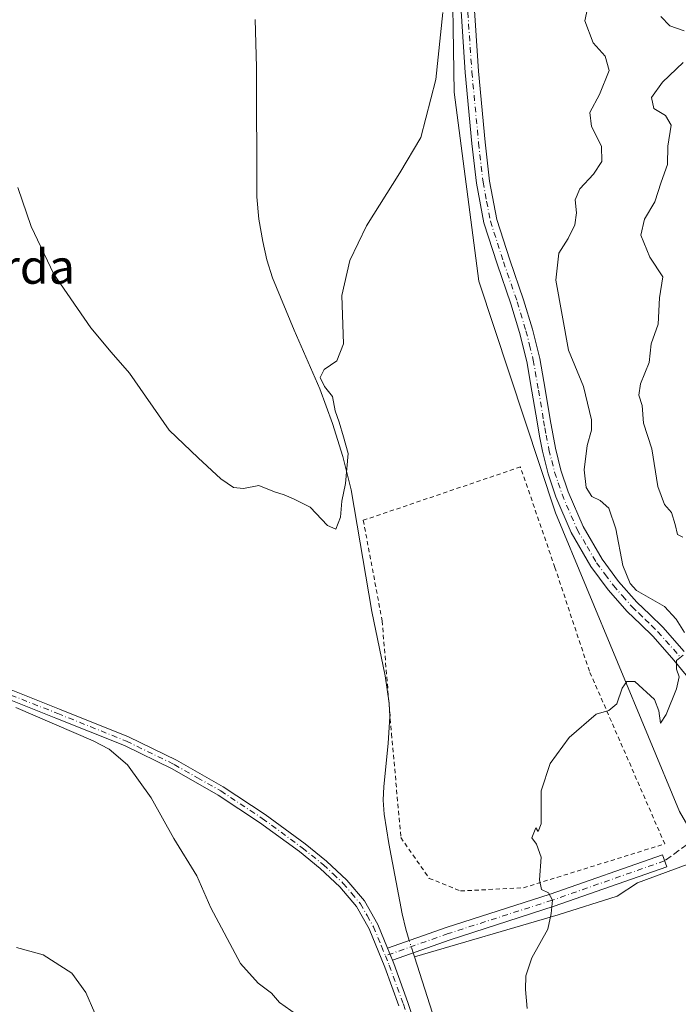
# Model space of a CAD drawing. Units: metres. Extents: x 614117 to 617582, y 4738630 to 4741001.
# Drawn here: x 616844 to 616998, y 4739151 to 4739382 of the extents above; entities that cross this region are included whole.
import ezdxf
from ezdxf.enums import TextEntityAlignment as Align

# ---------------------------------------------------------------- set-up
doc = ezdxf.new("R2010")
doc.units = ezdxf.units.M
doc.header["$MEASUREMENT"] = 0
for name, pattern in [('DGN Style 2', [1.6480167562047852, 0.988810053722871, -0.6592067024819142]), ('DGN Style 3', [2.307223458686699, 1.648016756204785, -0.6592067024819142]), ('DGN Style 4', [2.6384748266838614, 1.318413404963828, -0.6592067024819142, 0.001648016756204785, -0.6592067024819142])]:
    doc.linetypes.add(name, pattern=pattern)
for name, color, linetype, lineweight in [('Alambrada', 7, 'DGN Style 2', 0), ('Camino Cxs', 7, 'Continuous', 0), ('Camino eje', 30, 'DGN Style 4', 13), ('Corriente natural lineal', 142, 'Continuous', 13), ('Corriente natural lineal oculto', 9, 'DGN Style 4', 13), ('Cultivos herbáceos CxS', 92, 'Continuous', 0), ('Curva de nivel normal', 30, 'Continuous', 0), ('Matorral CxS', 135, 'Continuous', 0), ('Senda', 7, 'DGN Style 3', 0), ('Texto cartográfico', 7, 'Continuous', 0)]:
    doc.layers.add(name, color=color, linetype=linetype, lineweight=lineweight)
doc.styles.add('Style-Arial', font='txt')

# ---------------------------------------------------------------- blocks, each defined once
blk = doc.blocks.new('*U16')
at = {"layer": 'Cultivos herbáceos CxS', "color": 92, "linetype": 'Continuous', "lineweight": 0}
blk.add_polyline3d([(617269.0893000001, 4739671.0759, 517.7807999999932), (617209.7685000002, 4739576.159499999, 514.4738000000071), (617198.4813000001, 4739581.0692, 513.648199999996), (617161.4890999999, 4739593.8322, 513.1003999999957), (617148.8535000002, 4739598.9932, 512.2666999999929), (617134.4272999996, 4739604.885600001, 510.6603999999934), (617100.0164000001, 4739599.520300001, 511.8622999999934), (617047.5895999996, 4739606.756300001, 504.8549000000058), (617046.8035000004, 4739606.275800001, 504.8764999999985), (617040.8744999999, 4739602.650900001, 505.2309999999998), (617031.3180999998, 4739596.808300001, 506.0501999999979), (616990.7965000002, 4739497.7523, 508.8429999999935), (616974.9774000002, 4739492.611099999, 507.4851000000053), (616960.2244999995, 4739467.6987, 507.2966000000015), (616953.1616000002, 4739448.865499999, 506.1515000000073), (616938.2947000006, 4739432.503699999, 503.9609000000055), (616945.1681000004, 4739399.6207, 505.2632000000012), (616945.7302999999, 4739364.739700001, 505.6340999999957), (616951.5192999998, 4739320.422499999, 506.7627000000066), (616969.5197999999, 4739266.1393, 508.5834000000032), (616998.5554999998, 4739196.164899999, 511.6598999999987), (617030.4666999998, 4739141.284499999, 512.7878999999957)], dxfattribs=at)

msp = doc.modelspace()

# ---------------------------------------------------------------- linework, layer by layer
at = {"layer": 'Alambrada', "color": 7, "linetype": 'DGN Style 2', "lineweight": 0}
msp.add_polyline3d([(616947.2500999998, 4739177.5601, 510.9100999999937), (616961.9700999996, 4739178.290100001, 511.4453000000067), (616995.0900999998, 4739188.5801, 511.9578000000038), (616977.4401000004, 4739229.0601, 510.3984999999957), (616969.3601000002, 4739253.350099999, 509.6524000000064), (616961.2701000003, 4739276.9001, 508.1511000000028), (616924.4700999996, 4739264.4001, 515.8264999999956), (616928.8800999997, 4739240.850099999, 510.8169000000053), (616931.0800999999, 4739214.360099999, 515.2532999999967), (616933.2801000001, 4739190.0701, 517.7005000000064), (616939.9001000002, 4739180.5001, 512.1546999999991), (616947.2500999998, 4739177.5601, 510.9100999999937)], dxfattribs=at)
at = {"layer": 'Camino Cxs', "color": 7, "linetype": 'Continuous', "lineweight": 0, "extrusion": (0.001732830450461917, -0.00421873537818667, 0.9999895997311365), "elevation": -18415.49306149747, "flags": 128}
msp.add_lwpolyline([(616929.4761801002, 4739125.841232356), (616928.3348580735, 4739128.619857082)], dxfattribs=at)
msp.add_lwpolyline([(616929.4761801002, 4739125.841232356), (616928.3348580735, 4739128.619857082)], dxfattribs=at)
at = {"layer": 'Camino Cxs', "color": 7, "linetype": 'Continuous', "lineweight": 0}
for points in [[(617001.9200999998, 4739225.890100001, 510.4247999999934), (616997.2500999998, 4739231.6601, 510.1042000000016), (616992.3501000004, 4739237.210100001, 509.7927999999956), (616989.4401000004, 4739240.050100001, 509.6888000000035), (616986.3000999996, 4739243.040100001, 509.6242000000057), (616981.8400999998, 4739248.120100001, 509.3923000000068), (616977.7901, 4739253.610099999, 509.1867999999959), (616973.1601, 4739261.530099999, 508.9758000000002), (616969.5500999996, 4739269.9301, 508.8479999999981), (616967.7701000003, 4739275.2501, 508.5976999999984), (616966.4200999998, 4739280.630100001, 508.4465999999957), (616965.7801000001, 4739284.0801, 508.383799999996), (616965.1700999998, 4739287.470100001, 508.3184999999939), (616963.9801000003, 4739294.620100001, 508.101800000004), (616962.7600999996, 4739301.630100001, 508.1064999999944), (616961.0601000005, 4739308.390100001, 507.9625999999989), (616959.0201000003, 4739315.120100001, 508.0881999999983), (616955.8101000005, 4739324.470100001, 507.6705999999977), (616952.7200999996, 4739334.130100001, 507.3853999999993), (616950.9600999998, 4739343.420100001, 506.9149999999936), (616949.9101, 4739352.6601, 506.5418000000063), (616948.3300999999, 4739369.350099999, 505.9533999999985), (616947.2001, 4739386.120100001, 505.6548999999941)], [(617001.9200999998, 4739225.890100001, 510.4247999999934), (616997.2500999998, 4739231.6601, 510.1042000000016), (616992.3501000004, 4739237.210100001, 509.7927999999956), (616989.4401000004, 4739240.050100001, 509.6888000000035), (616986.3000999996, 4739243.040100001, 509.6242000000057), (616981.8400999998, 4739248.120100001, 509.3923000000068), (616977.7901, 4739253.610099999, 509.1867999999959), (616973.1601, 4739261.530099999, 508.9758000000002), (616969.5500999996, 4739269.9301, 508.8479999999981), (616967.7701000003, 4739275.2501, 508.5976999999984), (616966.4200999998, 4739280.630100001, 508.4465999999957), (616965.7801000001, 4739284.0801, 508.383799999996), (616965.1700999998, 4739287.470100001, 508.3184999999939), (616963.9801000003, 4739294.620100001, 508.101800000004), (616962.7600999996, 4739301.630100001, 508.1064999999944), (616961.0601000005, 4739308.390100001, 507.9625999999989), (616959.0201000003, 4739315.120100001, 508.0881999999983), (616955.8101000005, 4739324.470100001, 507.6705999999977), (616952.7200999996, 4739334.130100001, 507.3853999999993), (616950.9600999998, 4739343.420100001, 506.9149999999936), (616949.9101, 4739352.6601, 506.5418000000063), (616948.3300999999, 4739369.350099999, 505.9533999999985), (616947.2001, 4739386.120100001, 505.6548999999941)], [(616950.3400999998, 4739386.2501, 505.7179000000033), (616951.4600999998, 4739369.600099999, 505.9847000000009), (616953.0301000001, 4739352.9801, 506.9361999999965), (616954.0601000005, 4739343.890100001, 507.1024000000034), (616955.7701000003, 4739334.9001, 507.5923000000039), (616958.7901, 4739325.460100001, 508.0314000000071), (616962.0100999996, 4739316.090100001, 508.4048999999941), (616964.0900999998, 4739309.220100001, 508.5320000000065), (616965.8300999999, 4739302.280099999, 508.6263999999938), (616967.0701000001, 4739295.1501, 508.2851999999984), (616968.2600999996, 4739288.0101, 508.5302999999985), (616968.8701, 4739284.6501, 508.6993999999977), (616969.4901000002, 4739281.300100001, 508.8733000000066), (616970.7801000001, 4739276.130100001, 509.1848000000027), (616972.4901000002, 4739271.050100001, 509.3637000000017), (616975.9700999996, 4739262.950099999, 509.1722000000009), (616980.4200999998, 4739255.3301, 509.4799999999959), (616984.2801000001, 4739250.090100001, 510.2075999999943), (616988.5701000001, 4739245.220100001, 510.3365999999951), (616991.6101000002, 4739242.3101, 509.8331999999937), (616994.6300999997, 4739239.380100001, 510.0488000000041), (616999.6501000002, 4739233.690099999, 510.4551000000066)], [(616950.3400999998, 4739386.2501, 505.7179000000033), (616951.4600999998, 4739369.600099999, 505.9847000000009), (616953.0301000001, 4739352.9801, 506.9361999999965), (616954.0601000005, 4739343.890100001, 507.1024000000034), (616955.7701000003, 4739334.9001, 507.5923000000039), (616958.7901, 4739325.460100001, 508.0314000000071), (616962.0100999996, 4739316.090100001, 508.4048999999941), (616964.0900999998, 4739309.220100001, 508.5320000000065), (616965.8300999999, 4739302.280099999, 508.6263999999938), (616967.0701000001, 4739295.1501, 508.2851999999984), (616968.2600999996, 4739288.0101, 508.5302999999985), (616968.8701, 4739284.6501, 508.6993999999977), (616969.4901000002, 4739281.300100001, 508.8733000000066), (616970.7801000001, 4739276.130100001, 509.1848000000027), (616972.4901000002, 4739271.050100001, 509.3637000000017), (616975.9700999996, 4739262.950099999, 509.1722000000009), (616980.4200999998, 4739255.3301, 509.4799999999959), (616984.2801000001, 4739250.090100001, 510.2075999999943), (616988.5701000001, 4739245.220100001, 510.3365999999951), (616991.6101000002, 4739242.3101, 509.8331999999937), (616994.6300999997, 4739239.380100001, 510.0488000000041), (616999.6501000002, 4739233.690099999, 510.4551000000066)], [(616837.2401000002, 4739226.520099999, 509.2293000000063), (616853.3000999996, 4739220.1801, 509.1592999999993), (616869.4200999998, 4739213.700099999, 508.8833000000013), (616880.7200999996, 4739208.170100001, 508.3252000000066), (616891.6601, 4739201.940099999, 508.1031999999978), (616901.4401000004, 4739195.4801, 508.164300000004), (616910.8701, 4739188.5601, 511.7505999999995), (616915.8501000004, 4739184.5601, 512.5954999999958), (616920.6001000004, 4739180.120100001, 513.077900000004), (616924.7200999996, 4739175.210100001, 510.243100000007), (616927.8701, 4739169.670100001, 509.1805000000023), (616930.1426999997, 4739164.1369, 508.7562999999937), (616931.2840999998, 4739161.358300001, 508.7425999999978), (616931.6201, 4739160.540100001, 508.7850999999937), (616934.9200999998, 4739151.380100001, 509.8160999999964), (616941.2001, 4739132.1601, 516.1701999999932)], [(616837.2401000002, 4739226.520099999, 509.2293000000063), (616853.3000999996, 4739220.1801, 509.1592999999993), (616869.4200999998, 4739213.700099999, 508.8833000000013), (616880.7200999996, 4739208.170100001, 508.3252000000066), (616891.6601, 4739201.940099999, 508.1031999999978), (616901.4401000004, 4739195.4801, 508.164300000004), (616910.8701, 4739188.5601, 511.7505999999995), (616915.8501000004, 4739184.5601, 512.5954999999958), (616920.6001000004, 4739180.120100001, 513.077900000004), (616924.7200999996, 4739175.210100001, 510.243100000007), (616927.8701, 4739169.670100001, 509.1805000000023), (616930.1426999997, 4739164.1369, 508.7562999999937)], [(616932.7701000003, 4739150.6501, 509.0426000000007), (616929.5000999998, 4739159.720100001, 508.6508999999933), (616925.8300999999, 4739168.6801, 508.9572000000044), (616922.8501000004, 4739173.9101, 509.3049000000028), (616918.9501, 4739178.550100001, 510.2743999999948), (616914.3601000002, 4739182.850099999, 511.258600000001), (616909.4901000002, 4739186.7601, 510.7059000000008), (616900.1401000004, 4739193.620100001, 508.3090999999986), (616890.4700999996, 4739200.0101, 508.25), (616879.6601, 4739206.1601, 508.5905000000057), (616868.5000999998, 4739211.620100001, 509.287599999996), (616852.4600999998, 4739218.0701, 509.5923000000039), (616836.3701, 4739224.420100001, 509.7087999999931)], [(616932.7701000003, 4739150.6501, 509.0426000000007), (616929.5000999998, 4739159.720100001, 508.6508999999933), (616925.8300999999, 4739168.6801, 508.9572000000044), (616922.8501000004, 4739173.9101, 509.3049000000028), (616918.9501, 4739178.550100001, 510.2743999999948), (616914.3601000002, 4739182.850099999, 511.258600000001), (616909.4901000002, 4739186.7601, 510.7059000000008), (616900.1401000004, 4739193.620100001, 508.3090999999986), (616890.4700999996, 4739200.0101, 508.25), (616879.6601, 4739206.1601, 508.5905000000057), (616868.5000999998, 4739211.620100001, 509.287599999996), (616852.4600999998, 4739218.0701, 509.5923000000039), (616836.3701, 4739224.420100001, 509.7087999999931)], [(616930.1426999997, 4739164.1369, 508.7562999999937), (616943.8866999998, 4739168.982100001, 509.3684999999969), (616968.2304999996, 4739176.814300001, 511.2773000000016), (616994.5652999999, 4739186.015699999, 511.957899999994), (616995.5549, 4739183.183499999, 512.0075999999972), (616969.1848999998, 4739173.969900001, 511.0443999999989), (616944.8450999996, 4739166.138900001, 509.1956000000064), (616931.284, 4739161.358300001, 508.7425999999978)], [(616931.284, 4739161.358300001, 508.7425999999978), (616931.6201, 4739160.540100001, 508.7850999999937), (616934.9200999998, 4739151.380100001, 509.8160999999964), (616941.2001, 4739132.1601, 516.1701999999932), (616947.5100999996, 4739113.030099999, 513.1273999999976), (616955.2701000003, 4739091.9901, 511.5084000000061), (616962.9901000002, 4739070.8101, 511.9211000000069), (616965.4200999998, 4739062.5801, 511.6533000000054), (616968.4600999998, 4739050.210100001, 511.6817000000011), (616971.7701000003, 4739038.0701, 512.229600000006), (616976.2801000001, 4739024.920100001, 513.6152000000002), (616980.8800999997, 4739011.6801, 513.7275999999983), (616985.7301000003, 4738995.390100001, 514.8034000000043), (616988.0701000001, 4738987.4801, 514.3571999999986)]]:
    msp.add_polyline3d(points, dxfattribs=at)
msp.add_polyline3d([(616931.2840999998, 4739161.358300001, 508.7425999999978), (616930.1426999997, 4739164.1369, 508.7562999999937), (616943.8866999998, 4739168.982100001, 509.3684999999969), (616968.2304999996, 4739176.814300001, 511.2773000000016), (616994.5652999999, 4739186.015699999, 511.957899999994), (616995.5549, 4739183.183499999, 512.0075999999972), (616969.1848999998, 4739173.969900001, 511.0443999999989), (616944.8450999996, 4739166.138900001, 509.1956000000064)], close=True, dxfattribs=at)
at = {"layer": 'Camino eje', "color": 30, "linetype": 'DGN Style 4', "lineweight": 13}
for points in [[(616948.7701000003, 4739386.1851, 505.6935999999987), (616949.8951000003, 4739369.475099999, 505.9701999999961), (616951.4700999996, 4739352.8201, 506.7839999999997), (616952.5100999996, 4739343.655099999, 507.0434999999998), (616953.3651000002, 4739339.1601, 507.2363999999943), (616954.2451, 4739334.515100001, 507.4882000000071), (616957.3000999996, 4739324.965100001, 507.7354999999953), (616960.5151000004, 4739315.6051, 508.242499999993), (616962.5751, 4739308.8051, 508.1070999999939), (616963.4250999996, 4739305.425100001, 508.2446999999956), (616964.2950999998, 4739301.9551, 508.3558000000049), (616965.5251000002, 4739294.8851, 508.1919000000053), (616966.7150999998, 4739287.7401, 508.3828000000067), (616967.0201000003, 4739286.045100001, 508.4238999999943), (616967.3251, 4739284.3651, 508.4587999999931), (616967.9550999999, 4739280.965100001, 508.593200000003), (616968.6001000004, 4739278.380100001, 508.7522999999928), (616969.2751000002, 4739275.690099999, 508.8904000000039), (616970.1300999997, 4739273.1501, 509.0430999999954), (616971.0201000003, 4739270.4901, 509.0907000000007), (616974.5651000004, 4739262.2401, 509.0390000000043), (616976.8800999997, 4739258.280099999, 508.9848000000056), (616979.1051000003, 4739254.470100001, 509.3049000000028), (616981.1300999997, 4739251.725099999, 509.468200000003), (616983.0601000005, 4739249.1051, 509.6266000000033), (616985.2050999999, 4739246.670100001, 510.0011999999988), (616987.4351000005, 4739244.130100001, 509.9217999999965), (616989.0050999997, 4739242.6351, 509.6855999999971), (616990.5251000002, 4739241.1801, 509.7507000000041), (616991.9801000003, 4739239.7601, 509.8142999999982), (616993.4901000002, 4739238.295100001, 509.8880000000063), (616998.4501, 4739232.675100001, 510.2281999999978)], [(616836.8051000005, 4739225.470100001, 509.4685000000027), (616852.8800999997, 4739219.1251, 509.366399999999), (616868.9600999998, 4739212.6601, 509.0541999999987), (616880.1901000004, 4739207.165100001, 508.4241000000038), (616885.5950999996, 4739204.090100001, 508.3179999999993), (616891.0651000004, 4739200.975099999, 508.1725000000006), (616900.7901, 4739194.550100001, 508.2422999999981), (616910.1801000005, 4739187.6601, 511.3947000000044), (616915.1051000003, 4739183.7051, 511.9189000000042), (616917.4001000002, 4739181.5551, 511.3515999999945), (616919.7751000002, 4739179.335100001, 511.5268999999971), (616921.7251000004, 4739177.015100001, 509.8093999999983), (616923.7851, 4739174.5601, 509.722299999994), (616925.3601000002, 4739171.790100001, 509.1034000000073), (616926.8501000004, 4739169.175100001, 509.0746000000072), (616928.7251000004, 4739164.610099999, 508.7339000000065), (616929.6425000001, 4739162.370100001, 508.5960000000051)], [(616995.0601000005, 4739184.5997, 511.982999999993), (616968.7077000003, 4739175.392100001, 511.1662999999971), (616944.3658999996, 4739167.560500001, 509.1178999999975), (616929.6425000001, 4739162.370100001, 508.5960000000051)], [(616929.6425000001, 4739162.370100001, 508.5960000000051), (616930.5601000005, 4739160.130100001, 508.7173000000039), (616933.8450999996, 4739151.015100001, 509.483699999997), (616940.1201, 4739131.8051, 514.4523999999947), (616946.4351000005, 4739112.655099999, 512.343200000003), (616950.3251, 4739102.1151, 513.9833000000071), (616954.2050999999, 4739091.595100001, 511.2045999999973), (616961.9101, 4739070.4551, 511.7247000000062), (616963.1250999998, 4739066.340100001, 511.5372999999963), (616964.3251, 4739062.2851, 511.4235000000045), (616965.8450999996, 4739056.100099999, 511.3435000000027), (616967.3601000002, 4739049.925100001, 511.6600999999937), (616970.6851000005, 4739037.735099999, 512.148000000001), (616972.9550999999, 4739031.1251, 512.5314000000071), (616975.2100999998, 4739024.550100001, 513.297900000005), (616977.5000999998, 4739017.950099999, 513.1745999999986), (616979.8000999996, 4739011.3301, 513.6831999999995), (616982.2251000004, 4739003.1851, 516.6328999999969), (616984.6401000004, 4738995.065099999, 514.5237999999954), (616985.8101000005, 4738991.110099999, 514.238200000007), (616988.2890999997, 4738982.7159, 514.3852999999945)]]:
    msp.add_polyline3d(points, dxfattribs=at)
at = {"layer": 'Corriente natural lineal', "color": 142, "linetype": 'Continuous', "lineweight": 13, "extrusion": (0.012179788164919, -0.03816966740446807, 0.9991970422546746), "elevation": -172869.9378672505, "flags": 128}
msp.add_lwpolyline([(2028417.977210098, 4323876.139658367), (2028417.977210097, 4323877.152990671)], dxfattribs=at)
at = {"layer": 'Corriente natural lineal', "color": 142, "linetype": 'Continuous', "lineweight": 13}
for points in [[(616935.2440999999, 4739165.9353, 508.8001999999979), (616934.4001000002, 4739168.5801, 508.8809999999939), (616933.5500999996, 4739172.170100001, 508.7182999999932), (616930.4501, 4739188.6801, 507.8028000000049), (616929.3501000004, 4739195.5701, 507.6880999999995), (616929.1501000002, 4739198.8101, 507.6101000000053), (616929.3000999996, 4739202.040100001, 507.5586999999941), (616930.2701000003, 4739212.0701, 507.5013000000035), (616930.6801000005, 4739218.390100001, 507.375), (616930.5500999996, 4739221.5701, 507.1353999999993), (616929.5701000001, 4739227.9901, 506.7467000000034), (616926.4501, 4739243.0001, 506.6405999999988), (616921.6101000002, 4739271.530099999, 505.9318000000058), (616919.6700999998, 4739279.380100001, 505.4054000000033), (616917.2500999998, 4739287.110099999, 505.8886999999959), (616914.2801000001, 4739295.190099999, 504.9902000000002), (616908.2901, 4739308.9301, 504.0871999999945), (616903.1901000004, 4739321.2401, 503.7747999999993), (616901.8800999997, 4739325.4101, 503.8800999999949), (616900.9501, 4739329.700099999, 503.8313000000053), (616899.9801000003, 4739334.9301, 503.8200999999972), (616899.5100999996, 4739340.200099999, 503.8209000000061), (616899.4200999998, 4739370.5801, 503.0130000000063), (616899.1001000004, 4739381.720100001, 502.4326000000001)], [(617157.3300999999, 4739250.920100001, 523.5488000000041), (617150.8201000001, 4739244.720100001, 523.5126000000018), (617145.2100999998, 4739240.0001, 522.9723999999987), (617139.0601000005, 4739236.0701, 522.321299999996), (617134.3201000001, 4739233.720100001, 521.9667999999947), (617121.0500999996, 4739227.600099999, 521.3874000000069), (617112.5100999996, 4739223.890100001, 520.867499999993), (617092.6001000004, 4739217.170100001, 519.5105999999942), (617073.3501000004, 4739209.450099999, 517.8347000000067), (617051.5701000001, 4739202.470100001, 515.8543000000063), (617026.3201000001, 4739193.3301, 513.3450000000012), (616988.7200999996, 4739179.4801, 511.5234999999957), (616983.9200999998, 4739176.3201, 511.2293999999966), (616970.0800999999, 4739171.950099999, 510.2317000000039), (616936.4643000001, 4739162.111300001, 508.5565999999963)], [(616992.1144000003, 4738987.3693, 514.4064000000071), (616992.0500999996, 4738987.540100001, 514.4088000000047), (616985.1501000002, 4739006.950099999, 513.3910999999935), (616978.6201, 4739026.4901, 512.7581999999966), (616969.3800999997, 4739060.190099999, 511.1690999999992), (616966.0500999996, 4739071.350099999, 510.7249000000011), (616953.2301000003, 4739109.5701, 509.7299999999959), (616936.4643000001, 4739162.111300001, 508.5565999999963)]]:
    msp.add_polyline3d(points, dxfattribs=at)
at = {"layer": 'Corriente natural lineal oculto', "color": 9, "linetype": 'DGN Style 4', "lineweight": 13, "extrusion": (0.02051308264361319, -0.06428661611032385, 0.9977206244382946), "elevation": -291502.0570645157, "flags": 128}
msp.add_lwpolyline([(2028386.247560725, 4317516.985638357), (2028386.247560726, 4317519.993935403)], dxfattribs=at)
at = {"layer": 'Cultivos herbáceos CxS', "color": 92, "linetype": 'Continuous', "lineweight": 0}
msp.add_polyline3d([(617209.7685000002, 4739576.159499999, 514.4738000000071), (617198.4813000001, 4739581.0692, 513.648199999996), (617161.4890999999, 4739593.8322, 513.1003999999957), (617148.8535000002, 4739598.9932, 512.2666999999929), (617134.4272999996, 4739604.885600001, 510.6603999999934), (617100.0164000001, 4739599.520300001, 511.8622999999934), (617047.5895999996, 4739606.756300001, 504.8549000000058), (617046.8035000004, 4739606.275800001, 504.8764999999985), (617040.8744999999, 4739602.650900001, 505.2309999999998), (617031.3180999998, 4739596.808300001, 506.0501999999979), (616990.7965000002, 4739497.7523, 508.8429999999935), (616974.9774000002, 4739492.611099999, 507.4851000000053), (616960.2244999995, 4739467.6987, 507.2966000000015), (616953.1616000002, 4739448.865499999, 506.1515000000073), (616938.2947000006, 4739432.503699999, 503.9609000000055), (616945.1681000004, 4739399.6207, 505.2632000000012), (616945.7302999999, 4739364.739700001, 505.6340999999957), (616951.5192999998, 4739320.422499999, 506.7627000000066), (616969.5197999999, 4739266.1393, 508.5834000000032), (616998.5554999998, 4739196.164899999, 511.6598999999987), (617030.4666999998, 4739141.284499999, 512.7878999999957)], dxfattribs=at)
at = {"layer": 'Curva de nivel normal', "color": 30, "linetype": 'Continuous', "lineweight": 0, "flags": 128}
for points, elevation in [([(616999.7199999997, 4739238.110099999), (616997.7800000003, 4739241.2601), (616995.0599999996, 4739244.2301), (616988.4900000002, 4739247.9801), (616986.9600000001, 4739249.5601), (616985.2800000003, 4739253.790100001), (616983.6600000003, 4739262.390100001), (616981.9600000001, 4739267.280099999), (616979.9900000002, 4739269.0701), (616978.04, 4739269.940099999), (616976.6600000003, 4739272.050100001), (616976.1699999999, 4739276.200099999), (616976.8799999999, 4739281.920100001), (616977.9500000002, 4739285.530099999), (616977.9100000003, 4739287.9101), (616976.04, 4739295.770099999), (616972.5599999996, 4739304.290100001), (616969.54, 4739320.6601), (616970.2400000002, 4739326.960100001), (616972.4500000002, 4739330.420100001), (616974.04, 4739333.590100001), (616974.3799999999, 4739336.420100001), (616974.1299999999, 4739339.4801), (616975.2100000001, 4739342.0601), (616978.4299999997, 4739345.4901), (616980.3399999999, 4739348.440099999), (616980.25, 4739352.0601), (616977.9199999999, 4739356.670100001), (616977.5199999996, 4739359.960100001), (616979.8200000003, 4739364.190099999), (616982.0499999998, 4739369.8101), (616981.1399999997, 4739373.1601), (616978.3499999996, 4739376.300100001), (616976.3799999999, 4739381.4001), (616977.2699999996, 4739385.7301)], 510), ([(616843.5599999996, 4739342.4001), (616846.6399999997, 4739333.220100001), (616851.9900000002, 4739322.040100001), (616860.6200000001, 4739309.4901), (616865.3799999999, 4739303.790100001), (616869.7000000002, 4739298.860099999), (616878.9699999997, 4739285.4801), (616885.7400000002, 4739279.0001), (616891.0599999996, 4739274.120100001), (616894.0599999996, 4739272.0801), (616896.3600000005, 4739271.860099999), (616900, 4739272.5701), (616903.6699999999, 4739271.100099999), (616905.9500000002, 4739270.390100001), (616908.1299999999, 4739269.420100001), (616912.0499999998, 4739267.5001), (616916.0700000003, 4739263.210100001), (616918, 4739262.300100001), (616919.1200000001, 4739265.1601), (616919.4600000001, 4739268.860099999), (616920.29, 4739273.020099999), (616920.9199999999, 4739280.040100001), (616919.8300000001, 4739283.960100001), (616918.8099999996, 4739287.4001), (616917.8799999999, 4739290.0601), (616917.2300000006, 4739293.4001), (616915.3399999999, 4739295.7501), (616914.3799999999, 4739297.8201), (616915.2999999998, 4739299.7501), (616918.2400000002, 4739301.7401), (616919.79, 4739305.7301), (616919.4400000004, 4739317.0801), (616921.3399999999, 4739325.2601), (616925.2000000002, 4739333.4001), (616933, 4739345.840100001), (616937.9600000001, 4739354.110099999), (616941.4199999999, 4739367.6801), (616943.0899999999, 4739383.360099999)], 505), ([(616999.6699999999, 4739379.110099999), (616996.2800000003, 4739380.2501), (616994.1500000004, 4739382.460100001)], 515), ([(616999.3200000003, 4739260.420100001), (616998.1100000005, 4739261.0701), (616997.54, 4739263.440099999), (616996.6399999997, 4739266.2301), (616995.0599999996, 4739268.0701), (616993.4400000004, 4739272.3201), (616992.0499999998, 4739281.110099999), (616990.0999999996, 4739287.1501), (616989.7599999999, 4739291.3201), (616989.0099999999, 4739293.7301), (616989.4000000004, 4739296.4001), (616991.4699999997, 4739301.4001), (616991.9400000004, 4739305.7601), (616993.54, 4739310.380100001), (616993.8200000003, 4739316.550100001), (616994.5999999996, 4739321.4801), (616991.5599999996, 4739326.030099999), (616989.5099999999, 4739331.2401), (616990.3600000005, 4739334.950099999), (616992.7599999999, 4739339.0001), (616994.2199999997, 4739343.590100001), (616995.7100000001, 4739347.7301), (616995.7999999998, 4739352.0601), (616996.5999999996, 4739356.9901), (616995.25, 4739359.280099999), (616992.5199999996, 4739360.9001), (616992.0199999996, 4739363.440099999), (616994.5899999999, 4739367.0801), (616999.3700000001, 4739371.630100001)], 515), ([(616962.8799999999, 4739150.030099999), (616962.4900000002, 4739154.4801), (616962.5599999996, 4739157.700099999), (616963.9800000006, 4739161.850099999), (616967.7300000006, 4739168.630100001), (616968.5, 4739172.2501), (616968.79, 4739175.380100001), (616967.8399999999, 4739177.1501), (616966.2000000002, 4739177.860099999), (616965.75, 4739180.140100001), (616966.1100000005, 4739185.4901), (616965.0599999996, 4739188.5001), (616963.9699999997, 4739190.0001), (616964.8899999997, 4739192.380100001), (616965.4699999997, 4739191.460100001), (616966.0999999996, 4739193.280099999), (616966.1500000004, 4739201.0001), (616968.2699999996, 4739207.4301), (616972.6699999999, 4739213.5101), (616979, 4739218.960100001), (616982, 4739219.860099999), (616983.8600000005, 4739221.390100001), (616985.0899999999, 4739225.0601), (616986.1900000004, 4739226.6501), (616988.0800000001, 4739226.630100001), (616992.7100000001, 4739222.440099999), (616993.6699999999, 4739219.790100001), (616994.0800000001, 4739216.880100001), (616995.4000000004, 4739218.920100001), (616997.8399999999, 4739224.950099999), (616998.4400000004, 4739227.7301), (616997.8300000001, 4739229.5101), (616997.8700000001, 4739231.550100001), (616999.4400000004, 4739232.770099999)], 510), ([(616843.0999999996, 4739220.5001), (616861.1900000004, 4739212.7301), (616864.9500000002, 4739210.7501), (616869.2599999999, 4739207.090100001), (616874.7999999998, 4739199.360099999), (616880.04, 4739189.840100001), (616885.4600000001, 4739181.100099999), (616888.7699999996, 4739173.5601), (616895.6699999999, 4739160.5601), (616899.8099999996, 4739155.950099999), (616902.9600000001, 4739153.620100001), (616904.8200000003, 4739151.380100001), (616908.79, 4739148.640100001)], 510), ([(616843.2000000002, 4739164.3101), (616849.4400000004, 4739162.5801), (616856.1699999999, 4739158.3101), (616859.5, 4739153.7501), (616863.7000000002, 4739144.100099999)], 515)]:
    msp.add_lwpolyline(points, dxfattribs=dict(at, elevation=elevation))
at = {"layer": 'Matorral CxS', "color": 135, "linetype": 'Continuous', "lineweight": 0}
for points in [[(617030.4666999998, 4739141.284499999, 512.7878999999957), (616998.5554999998, 4739196.164899999, 511.6598999999987), (616969.5197999999, 4739266.1393, 508.5834000000032), (616951.5192999998, 4739320.422499999, 506.7627000000066), (616945.7302999999, 4739364.739700001, 505.6340999999957), (616945.1681000004, 4739399.6207, 505.2632000000012), (616938.2947000006, 4739432.503699999, 503.9609000000055), (616953.1616000002, 4739448.865499999, 506.1515000000073), (616960.2244999995, 4739467.6987, 507.2966000000015), (616974.9774000002, 4739492.611099999, 507.4851000000053), (616990.7965000002, 4739497.7523, 508.8429999999935), (617031.3180999998, 4739596.808300001, 506.0501999999979), (617040.8744999999, 4739602.650900001, 505.2309999999998), (617046.8035000004, 4739606.275800001, 504.8764999999985), (617047.5895999996, 4739606.756300001, 504.8549000000058), (617100.0164000001, 4739599.520300001, 511.8622999999934), (617134.4272999996, 4739604.885600001, 510.6603999999934), (617148.8535000002, 4739598.9932, 512.2666999999929), (617161.4890999999, 4739593.8322, 513.1003999999957)], [(617209.7685000002, 4739576.159499999, 514.4738000000071), (617198.4813000001, 4739581.0692, 513.648199999996), (617161.4890999999, 4739593.8322, 513.1003999999957), (617148.8535000002, 4739598.9932, 512.2666999999929), (617134.4272999996, 4739604.885600001, 510.6603999999934), (617100.0164000001, 4739599.520300001, 511.8622999999934), (617047.5895999996, 4739606.756300001, 504.8549000000058), (617046.8035000004, 4739606.275800001, 504.8764999999985), (617040.8744999999, 4739602.650900001, 505.2309999999998), (617031.3180999998, 4739596.808300001, 506.0501999999979), (616990.7965000002, 4739497.7523, 508.8429999999935), (616974.9774000002, 4739492.611099999, 507.4851000000053), (616960.2244999995, 4739467.6987, 507.2966000000015), (616953.1616000002, 4739448.865499999, 506.1515000000073), (616938.2947000006, 4739432.503699999, 503.9609000000055), (616945.1681000004, 4739399.6207, 505.2632000000012), (616945.7302999999, 4739364.739700001, 505.6340999999957), (616951.5192999998, 4739320.422499999, 506.7627000000066), (616969.5197999999, 4739266.1393, 508.5834000000032), (616998.5554999998, 4739196.164899999, 511.6598999999987), (617030.4666999998, 4739141.284499999, 512.7878999999957)]]:
    msp.add_polyline3d(points, dxfattribs=at)
at = {"layer": 'Senda', "color": 7, "linetype": 'DGN Style 3', "lineweight": 0}
msp.add_polyline3d([(617019.2302000001, 4739203.2674, 512.1972999999998), (617013.3057000004, 4739199.3643, 512.386599999998), (617007.7494999999, 4739193.8873, 512.605899999995), (616995.0601000005, 4739184.5997, 511.982999999993)], dxfattribs=at)

# ---------------------------------------------------------------- block references
at = {"layer": 'Cultivos herbáceos CxS', "color": 92, "linetype": 'Continuous', "lineweight": 0}
msp.add_blockref('*U16', (0, 0), dxfattribs=at)

# ---------------------------------------------------------------- texts
at = {"layer": 'Texto cartográfico', "color": 7, "linetype": 'Continuous', "lineweight": 0, "style": 'Style-Arial'}
msp.add_text('La Borda', height=8, dxfattribs=at).set_placement((616834.1902804883, 4739323.82015), align=Align.MIDDLE_CENTER)

doc.saveas('drawing.dxf')
